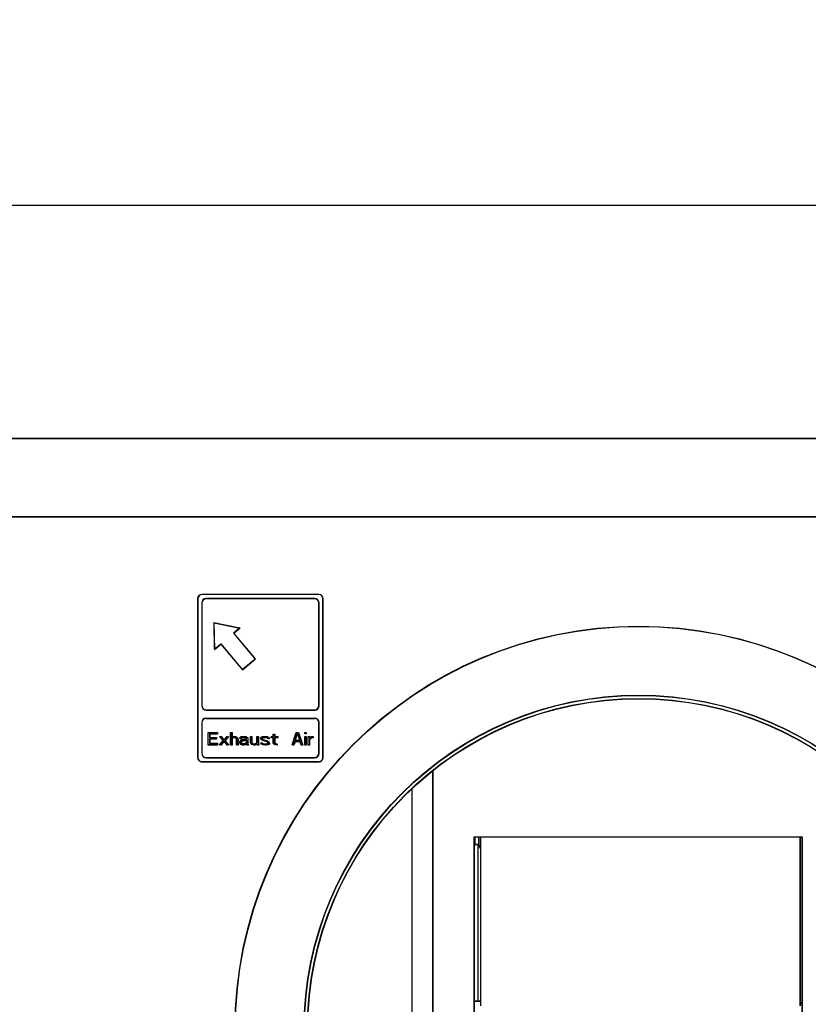
# Model space of a CAD drawing. Extents: x -1512 to 1514, y -989 to 1653.
# Drawn here: x 845 to 1034, y 82 to 318 of the extents above; entities that cross this region are included whole.
import ezdxf

# ---------------------------------------------------------------- set-up
doc = ezdxf.new("R2010")
doc.units = 0
doc.header["$LTSCALE"] = 23.1
doc.header["$PDMODE"] = 3
doc.header["$PDSIZE"] = 0.3125
doc.layers.get('0').update_dxf_attribs({"linetype": 'CONTINUOUS'})
doc.layers.get('DEFPOINTS').update_dxf_attribs({"linetype": 'CONTINUOUS'})
for name, color, linetype in [('3_ALL_AXIS', 7, 'CONTINUOUS'), ('7_ALL_FEATURES', 7, 'CONTINUOUS'), ('AXES', 7, 'CONTINUOUS')]:
    doc.layers.add(name, color=color, linetype=linetype)
doc.styles.get("Standard").update_dxf_attribs({"font": 'txt', "width": 0.8})
doc.dimstyles.new('DIMSTYLE_4', dxfattribs={"dimtxt": 35, "dimasz": 30, "dimexe": 2, "dimexo": 2, "dimgap": 8.75, "dimtad": 1, "dimcen": 0.09, "dimazin": 3, "dimtp": 1.2, "dimtm": 1.2, "dimtfac": 1, "dimtofl": 0, "dimtmove": 0, "dimatfit": 3})

# ---------------------------------------------------------------- blocks, each defined once
blk = doc.blocks.new('_FILLED')
at = {"color": 0, "linetype": 'BYBLOCK'}
blk.add_solid([(0, 0), (-1, 0.1667), (-1, -0.1667)], dxfattribs=at)
blk = doc.blocks.new('*D10')
at = {"color": 0, "linetype": 'CONTINUOUS'}
for p, q in [((-106.49, -241.01), (-106.49, 275.17)), ((1397.67, 232.38), (1397.67, 275.17)), ((-76.49, 273.17), (1367.67, 273.17))]:
    blk.add_line(p, q, dxfattribs=at)
at = {"layer": 'DEFPOINTS', "color": 0}
for p in [(1397.67, 273.17), (1397.67, 230.38), (-106.49, -243.01)]:
    blk.add_point(p, dxfattribs=at)
at = {"color": 0, "xscale": 30, "yscale": 30, "zscale": 30, "rotation": 180}
blk.add_blockref('_FILLED', (-106.49, 273.17), dxfattribs=at)
at = {"color": 0, "xscale": 30, "yscale": 30, "zscale": 30}
blk.add_blockref('_FILLED', (1397.67, 273.17), dxfattribs=at)
at = {"color": 0, "linetype": 'CONTINUOUS', "width": 0.8}
blk.add_text('1504', height=35, dxfattribs=at).set_placement((596.26, 281.92))
blk = doc.blocks.new('*D14')
at = {"color": 0, "linetype": 'CONTINUOUS'}
for p, q in [((1379.73, 217.36), (1510.65, 217.36)), ((1508.65, -959.2), (1508.65, 187.36)), ((671.45, -989.2), (1510.65, -989.2))]:
    blk.add_line(p, q, dxfattribs=at)
at = {"layer": 'DEFPOINTS', "color": 0}
for p in [(1377.73, 217.36), (1508.65, 217.36), (669.45, -989.2)]:
    blk.add_point(p, dxfattribs=at)
at = {"color": 0, "xscale": 30, "yscale": 30, "zscale": 30}
for p, rotation in [((1508.65, 217.36), 90), ((1508.65, -989.2), 270)]:
    blk.add_blockref('_FILLED', p, dxfattribs=dict(at, rotation=rotation))
at = {"color": 0, "linetype": 'CONTINUOUS', "width": 0.8}
blk.add_text('1207', height=35, rotation=90, dxfattribs=at).set_placement((1499.9, -435.26))

msp = doc.modelspace()

# ---------------------------------------------------------------- linework, layer by layer
at = {"color": 0, "linetype": 'CONTINUOUS'}
for p, q in [((659.675, 217.409), (1377.675, 217.409)), ((659.733, 217.358), (1377.733, 217.358)), ((652.675, 198.67), (1384.675, 198.67)), ((652.733, 198.618), (1384.733, 198.618)), ((887.675, 179.066), (887.675, 141.066)), ((887.733, 179.014), (887.733, 141.014)), ((916.675, 180.066), (888.675, 180.066)), ((916.733, 180.014), (888.733, 180.014)), ((915.675, 179.066), (889.675, 179.066)), ((915.733, 179.014), (889.733, 179.014)), ((917.675, 141.066), (917.675, 179.066)), ((917.733, 141.014), (917.733, 179.014)), ((888.675, 178.066), (888.675, 153.46)), ((888.733, 178.014), (888.733, 153.408)), ((916.675, 153.46), (916.675, 178.066)), ((916.733, 153.408), (916.733, 178.014)), ((891.535, 173.342), (891.684, 166.94)), ((891.535, 173.342), (897.813, 172.083)), ((891.593, 173.29), (891.743, 166.889)), ((891.593, 173.29), (897.872, 172.031)), ((897.813, 172.083), (896.281, 170.797)), ((897.872, 172.031), (896.339, 170.745)), ((896.281, 170.797), (901.423, 164.669)), ((896.339, 170.745), (901.482, 164.617)), ((891.684, 166.94), (893.216, 168.226)), ((891.743, 166.889), (893.275, 168.174)), ((893.216, 168.226), (898.359, 162.098)), ((893.275, 168.174), (898.418, 162.046)), ((898.359, 162.098), (901.423, 164.669)), ((898.418, 162.046), (901.482, 164.617)), ((889.675, 152.46), (915.675, 152.46)), ((889.733, 152.408), (915.733, 152.408)), ((888.675, 149.46), (888.675, 142.066)), ((888.733, 149.408), (888.733, 142.014)), ((889.675, 150.46), (915.675, 150.46)), ((889.733, 150.408), (915.733, 150.408)), ((916.675, 142.066), (916.675, 149.46)), ((916.733, 142.014), (916.733, 149.408)), ((890.175, 147.066), (892.425, 147.066)), ((890.175, 144.066), (890.175, 147.066)), ((890.233, 144.014), (890.233, 147.014)), ((890.233, 147.014), (892.483, 147.014)), ((892.425, 146.683), (890.55, 146.683)), ((890.55, 146.683), (890.55, 145.853)), ((890.608, 146.631), (890.608, 145.801)), ((892.483, 146.631), (890.608, 146.631)), ((892.425, 147.066), (892.425, 146.683)), ((892.483, 147.014), (892.483, 146.631)), ((892.925, 146.108), (893.3, 146.108)), ((893.8, 145.087), (892.925, 146.108)), ((893.858, 145.035), (892.983, 146.057)), ((892.983, 146.057), (893.358, 146.057)), ((893.3, 146.108), (893.987, 145.278)), ((893.358, 146.057), (894.046, 145.227)), ((893.987, 145.278), (894.675, 146.108)), ((894.046, 145.227), (894.733, 146.057)), ((895.05, 146.108), (894.175, 145.087)), ((895.108, 146.057), (894.233, 145.035)), ((894.675, 146.108), (895.05, 146.108)), ((894.733, 146.057), (895.108, 146.057)), ((895.55, 147.066), (895.862, 147.066)), ((895.55, 144.066), (895.55, 147.066)), ((895.608, 144.014), (895.608, 147.014)), ((895.608, 147.014), (895.921, 147.014)), ((895.862, 147.066), (895.862, 145.789)), ((895.921, 147.014), (895.921, 145.737)), ((895.987, 145.917), (896.175, 146.044)), ((896.175, 146.044), (896.425, 146.108)), ((896.233, 145.993), (896.483, 146.057)), ((896.425, 146.108), (896.675, 146.108)), ((896.483, 146.057), (896.733, 146.057)), ((896.675, 146.108), (896.862, 146.044)), ((896.733, 146.057), (896.921, 145.993)), ((896.862, 146.044), (897.05, 145.917)), ((897.987, 145.98), (898.112, 146.044)), ((898.112, 146.044), (898.55, 146.108)), ((898.171, 145.993), (898.608, 146.057)), ((898.55, 146.108), (898.925, 146.108)), ((898.608, 146.057), (898.983, 146.057)), ((898.925, 146.108), (899.3, 146.044)), ((898.983, 146.057), (899.358, 145.993)), ((899.3, 146.044), (899.487, 145.917)), ((900.3, 146.108), (900.612, 146.108)), ((900.3, 144.831), (900.3, 146.108)), ((900.358, 144.78), (900.358, 146.057)), ((900.358, 146.057), (900.671, 146.057)), ((900.612, 146.108), (900.612, 144.831)), ((900.671, 146.057), (900.671, 144.78)), ((901.862, 146.108), (902.175, 146.108)), ((901.862, 144.704), (901.862, 146.108)), ((901.921, 144.652), (901.921, 146.057)), ((901.921, 146.057), (902.233, 146.057)), ((902.175, 146.108), (902.175, 144.448)), ((902.233, 146.057), (902.233, 144.397)), ((902.925, 145.917), (903.175, 146.044)), ((903.175, 146.044), (903.55, 146.108)), ((903.233, 145.993), (903.608, 146.057)), ((903.55, 146.108), (903.925, 146.108)), ((903.608, 146.057), (903.983, 146.057)), ((903.925, 146.108), (904.3, 146.044)), ((903.983, 146.057), (904.358, 145.993)), ((904.3, 146.044), (904.487, 145.98)), ((905.3, 146.108), (905.8, 146.108)), ((905.3, 145.853), (905.3, 146.108)), ((905.358, 145.801), (905.358, 146.057)), ((905.358, 146.057), (905.858, 146.057)), ((905.8, 146.619), (906.112, 146.619)), ((905.8, 146.108), (905.8, 146.619)), ((905.858, 146.057), (905.858, 146.567)), ((905.858, 146.567), (906.171, 146.567)), ((906.112, 146.619), (906.112, 146.108)), ((906.112, 146.108), (906.8, 146.108)), ((906.171, 146.567), (906.171, 146.057)), ((906.171, 146.057), (906.858, 146.057)), ((906.8, 146.108), (906.8, 145.853)), ((906.858, 146.057), (906.858, 145.801)), ((910.3, 144.066), (911.3, 147.066)), ((910.358, 144.014), (911.358, 147.014)), ((910.987, 145.087), (911.55, 146.81)), ((911.046, 145.035), (911.608, 146.759)), ((911.3, 147.066), (911.8, 147.066)), ((911.358, 147.014), (911.858, 147.014)), ((911.55, 146.81), (912.112, 145.087)), ((911.608, 146.759), (912.171, 145.035)), ((911.8, 147.066), (912.8, 144.066)), ((911.858, 147.014), (912.858, 144.014)), ((913.3, 147.066), (913.612, 147.066)), ((913.3, 146.746), (913.3, 147.066)), ((913.612, 146.746), (913.3, 146.746)), ((913.3, 146.108), (913.612, 146.108)), ((913.3, 144.066), (913.3, 146.108)), ((913.358, 146.695), (913.358, 147.014)), ((913.358, 147.014), (913.671, 147.014)), ((913.671, 146.695), (913.358, 146.695)), ((913.358, 144.014), (913.358, 146.057)), ((913.358, 146.057), (913.671, 146.057)), ((913.612, 147.066), (913.612, 146.746)), ((913.612, 146.108), (913.612, 144.066)), ((913.671, 147.014), (913.671, 146.695)), ((913.671, 146.057), (913.671, 144.014)), ((914.112, 146.108), (914.425, 146.108)), ((914.112, 144.066), (914.112, 146.108)), ((914.171, 144.014), (914.171, 146.057)), ((914.171, 146.057), (914.483, 146.057)), ((914.425, 146.108), (914.425, 145.725)), ((914.483, 146.057), (914.483, 145.674)), ((914.737, 145.98), (914.925, 146.044)), ((914.925, 146.044), (915.237, 146.108)), ((914.983, 145.993), (915.296, 146.057)), ((915.237, 146.108), (915.237, 145.789)), ((915.296, 146.057), (915.296, 145.737)), ((892.425, 144.066), (890.175, 144.066)), ((892.483, 144.014), (890.233, 144.014)), ((890.55, 145.853), (892.175, 145.853)), ((892.175, 145.47), (890.55, 145.47)), ((890.55, 145.47), (890.55, 144.448)), ((890.55, 144.448), (892.425, 144.448)), ((890.608, 145.801), (892.233, 145.801)), ((890.608, 145.418), (890.608, 144.397)), ((892.233, 145.418), (890.608, 145.418)), ((890.608, 144.397), (892.483, 144.397)), ((892.175, 145.853), (892.175, 145.47)), ((892.233, 145.801), (892.233, 145.418)), ((892.425, 144.448), (892.425, 144.066)), ((892.483, 144.397), (892.483, 144.014)), ((892.925, 144.066), (893.8, 145.087)), ((893.3, 144.066), (892.925, 144.066)), ((892.983, 144.014), (893.858, 145.035)), ((893.358, 144.014), (892.983, 144.014)), ((893.987, 144.895), (893.3, 144.066)), ((894.046, 144.844), (893.358, 144.014)), ((894.675, 144.066), (893.987, 144.895)), ((894.733, 144.014), (894.046, 144.844)), ((894.175, 145.087), (895.05, 144.066)), ((894.233, 145.035), (895.108, 144.014)), ((895.05, 144.066), (894.675, 144.066)), ((895.108, 144.014), (894.733, 144.014)), ((895.862, 144.066), (895.55, 144.066)), ((895.921, 144.014), (895.608, 144.014)), ((895.862, 145.789), (895.987, 145.917)), ((895.987, 145.661), (895.862, 145.534)), ((895.862, 145.534), (895.862, 144.066)), ((895.921, 145.737), (896.046, 145.865)), ((896.046, 145.61), (895.921, 145.482)), ((895.921, 145.482), (895.921, 144.014)), ((896.175, 145.789), (895.987, 145.661)), ((896.046, 145.865), (896.233, 145.993)), ((896.233, 145.737), (896.046, 145.61)), ((896.425, 145.853), (896.175, 145.789)), ((896.483, 145.801), (896.233, 145.737)), ((896.675, 145.789), (896.425, 145.853)), ((896.733, 145.737), (896.483, 145.801)), ((896.8, 145.725), (896.675, 145.789)), ((896.858, 145.674), (896.733, 145.737)), ((896.925, 145.597), (896.8, 145.725)), ((896.983, 145.546), (896.858, 145.674)), ((896.921, 145.993), (897.108, 145.865)), ((896.987, 145.342), (896.925, 145.597)), ((897.046, 145.291), (896.983, 145.546)), ((896.987, 144.066), (896.987, 145.342)), ((897.3, 144.066), (896.987, 144.066)), ((897.046, 144.014), (897.046, 145.291)), ((897.358, 144.014), (897.046, 144.014)), ((897.05, 145.917), (897.175, 145.789)), ((897.108, 145.865), (897.233, 145.737)), ((897.175, 145.789), (897.237, 145.661)), ((897.233, 145.737), (897.296, 145.61)), ((897.237, 145.661), (897.3, 145.342)), ((897.296, 145.61), (897.358, 145.291)), ((897.3, 145.342), (897.3, 144.066)), ((897.358, 145.291), (897.358, 144.014)), ((897.8, 145.725), (897.862, 145.853)), ((897.8, 145.597), (897.8, 145.725)), ((898.112, 145.597), (897.8, 145.597)), ((897.8, 144.831), (897.925, 145.087)), ((897.8, 144.64), (897.8, 144.831)), ((897.862, 144.385), (897.8, 144.64)), ((897.858, 145.674), (897.921, 145.801)), ((897.858, 145.546), (897.858, 145.674)), ((898.171, 145.546), (897.858, 145.546)), ((897.858, 144.78), (897.983, 145.035)), ((897.858, 144.588), (897.858, 144.78)), ((897.921, 144.333), (897.858, 144.588)), ((897.862, 145.853), (897.987, 145.98)), ((898.05, 144.193), (897.862, 144.385)), ((897.921, 145.801), (898.046, 145.929)), ((898.108, 144.142), (897.921, 144.333)), ((897.925, 145.087), (898.05, 145.214)), ((897.983, 145.035), (898.108, 145.163)), ((898.046, 145.929), (898.171, 145.993)), ((898.05, 145.214), (898.3, 145.342)), ((898.175, 144.129), (898.05, 144.193)), ((898.108, 145.163), (898.358, 145.291)), ((898.233, 144.078), (898.108, 144.142)), ((898.175, 145.725), (898.112, 145.597)), ((898.112, 144.704), (898.175, 144.895)), ((898.112, 144.576), (898.112, 144.704)), ((898.175, 144.448), (898.112, 144.576)), ((898.233, 145.674), (898.171, 145.546)), ((898.171, 144.652), (898.233, 144.844)), ((898.171, 144.525), (898.171, 144.652)), ((898.233, 144.397), (898.171, 144.525)), ((898.3, 145.789), (898.175, 145.725)), ((898.175, 144.895), (898.3, 145.023)), ((898.425, 144.321), (898.175, 144.448)), ((898.425, 144.066), (898.175, 144.129)), ((898.358, 145.737), (898.233, 145.674)), ((898.233, 144.844), (898.358, 144.971)), ((898.483, 144.269), (898.233, 144.397)), ((898.483, 144.014), (898.233, 144.078)), ((898.55, 145.853), (898.3, 145.789)), ((898.3, 145.342), (898.675, 145.406)), ((898.3, 145.023), (898.425, 145.087)), ((898.608, 145.801), (898.358, 145.737)), ((898.358, 145.291), (898.733, 145.354)), ((898.358, 144.971), (898.483, 145.035)), ((898.425, 145.087), (898.675, 145.151)), ((898.8, 144.321), (898.425, 144.321)), ((898.8, 144.066), (898.425, 144.066)), ((898.483, 145.035), (898.733, 145.099)), ((898.858, 144.269), (898.483, 144.269)), ((898.858, 144.014), (898.483, 144.014)), ((898.925, 145.853), (898.55, 145.853)), ((898.983, 145.801), (898.608, 145.801)), ((898.675, 145.406), (899.362, 145.406)), ((898.675, 145.151), (899.362, 145.151)), ((898.733, 145.354), (899.421, 145.354)), ((898.733, 145.099), (899.421, 145.099)), ((899.112, 144.448), (898.8, 144.321)), ((899.112, 144.129), (898.8, 144.066)), ((899.171, 144.397), (898.858, 144.269)), ((899.171, 144.078), (898.858, 144.014)), ((899.175, 145.789), (898.925, 145.853)), ((899.233, 145.737), (898.983, 145.801)), ((899.3, 144.64), (899.112, 144.448)), ((899.3, 144.257), (899.112, 144.129)), ((899.358, 144.588), (899.171, 144.397)), ((899.358, 144.205), (899.171, 144.078)), ((899.3, 145.725), (899.175, 145.789)), ((899.358, 145.674), (899.233, 145.737)), ((899.362, 145.597), (899.3, 145.725)), ((899.362, 144.768), (899.3, 144.64)), ((899.362, 144.385), (899.3, 144.257)), ((899.358, 145.993), (899.546, 145.865)), ((899.421, 145.546), (899.358, 145.674)), ((899.421, 144.716), (899.358, 144.588)), ((899.421, 144.333), (899.358, 144.205)), ((899.362, 145.406), (899.362, 145.597)), ((899.362, 145.151), (899.362, 144.768)), ((899.425, 144.193), (899.362, 144.385)), ((899.421, 145.354), (899.421, 145.546)), ((899.421, 145.099), (899.421, 144.716)), ((899.483, 144.142), (899.421, 144.333)), ((899.487, 144.066), (899.425, 144.193)), ((899.546, 144.014), (899.483, 144.142)), ((899.487, 145.917), (899.612, 145.789)), ((899.8, 144.066), (899.487, 144.066)), ((899.546, 145.865), (899.671, 145.737)), ((899.858, 144.014), (899.546, 144.014)), ((899.612, 145.789), (899.675, 145.597)), ((899.671, 145.737), (899.733, 145.546)), ((899.675, 145.597), (899.675, 144.576)), ((899.675, 144.576), (899.737, 144.257)), ((899.733, 145.546), (899.733, 144.525)), ((899.733, 144.525), (899.796, 144.205)), ((899.737, 144.257), (899.8, 144.066)), ((899.796, 144.205), (899.858, 144.014)), ((900.362, 144.576), (900.3, 144.831)), ((900.421, 144.525), (900.358, 144.78)), ((900.425, 144.448), (900.362, 144.576)), ((900.483, 144.397), (900.421, 144.525)), ((900.612, 144.257), (900.425, 144.448)), ((900.671, 144.205), (900.483, 144.397)), ((900.612, 144.831), (900.675, 144.64)), ((900.8, 144.129), (900.612, 144.257)), ((900.671, 144.78), (900.733, 144.588)), ((900.858, 144.078), (900.671, 144.205)), ((900.675, 144.64), (900.8, 144.448)), ((900.733, 144.588), (900.858, 144.397)), ((900.8, 144.448), (901.05, 144.321)), ((901.05, 144.066), (900.8, 144.129)), ((900.858, 144.397), (901.108, 144.269)), ((901.108, 144.014), (900.858, 144.078)), ((901.05, 144.321), (901.3, 144.321)), ((901.3, 144.066), (901.05, 144.066)), ((901.108, 144.269), (901.358, 144.269)), ((901.358, 144.014), (901.108, 144.014)), ((901.3, 144.321), (901.55, 144.385)), ((901.55, 144.129), (901.3, 144.066)), ((901.358, 144.269), (901.608, 144.333)), ((901.608, 144.078), (901.358, 144.014)), ((901.55, 144.385), (901.737, 144.512)), ((901.675, 144.193), (901.55, 144.129)), ((901.608, 144.333), (901.796, 144.461)), ((901.733, 144.142), (901.608, 144.078)), ((901.862, 144.385), (901.675, 144.193)), ((901.921, 144.333), (901.733, 144.142)), ((901.737, 144.512), (901.862, 144.704)), ((901.796, 144.461), (901.921, 144.652)), ((901.987, 144.066), (901.862, 144.385)), ((902.046, 144.014), (901.921, 144.333)), ((902.3, 144.066), (901.987, 144.066)), ((902.358, 144.014), (902.046, 144.014)), ((902.175, 144.448), (902.237, 144.193)), ((902.233, 144.397), (902.296, 144.142)), ((902.237, 144.193), (902.3, 144.066)), ((902.296, 144.142), (902.358, 144.014)), ((902.8, 145.725), (902.925, 145.917)), ((902.8, 145.597), (902.8, 145.725)), ((902.925, 145.342), (902.8, 145.597)), ((902.8, 144.576), (903.112, 144.576)), ((902.925, 144.321), (902.8, 144.576)), ((902.858, 145.674), (902.983, 145.865)), ((902.858, 145.546), (902.858, 145.674)), ((902.983, 145.291), (902.858, 145.546)), ((902.983, 144.269), (902.858, 144.525)), ((902.858, 144.525), (903.171, 144.525)), ((903.175, 145.151), (902.925, 145.342)), ((903.112, 144.193), (902.925, 144.321)), ((902.983, 145.865), (903.233, 145.993)), ((903.233, 145.099), (902.983, 145.291)), ((903.171, 144.142), (902.983, 144.269)), ((903.175, 145.725), (903.112, 145.597)), ((903.112, 145.597), (903.175, 145.47)), ((903.112, 144.576), (903.175, 144.448)), ((903.3, 144.129), (903.112, 144.193)), ((903.233, 145.674), (903.171, 145.546)), ((903.171, 145.546), (903.233, 145.418)), ((903.171, 144.525), (903.233, 144.397)), ((903.358, 144.078), (903.171, 144.142)), ((903.3, 145.789), (903.175, 145.725)), ((903.175, 145.47), (903.362, 145.342)), ((904.237, 144.831), (903.175, 145.151)), ((903.175, 144.448), (903.3, 144.385)), ((903.358, 145.737), (903.233, 145.674)), ((903.233, 145.418), (903.421, 145.291)), ((904.296, 144.78), (903.233, 145.099)), ((903.233, 144.397), (903.358, 144.333)), ((903.55, 145.853), (903.3, 145.789)), ((903.3, 144.385), (903.675, 144.321)), ((903.675, 144.066), (903.3, 144.129)), ((903.608, 145.801), (903.358, 145.737)), ((903.358, 144.333), (903.733, 144.269)), ((903.733, 144.014), (903.358, 144.078)), ((903.362, 145.342), (904.425, 145.023)), ((903.421, 145.291), (904.483, 144.971)), ((903.925, 145.853), (903.55, 145.853)), ((903.983, 145.801), (903.608, 145.801)), ((903.675, 144.321), (904.05, 144.321)), ((904.05, 144.066), (903.675, 144.066)), ((903.733, 144.269), (904.108, 144.269)), ((904.108, 144.014), (903.733, 144.014)), ((904.3, 145.789), (903.925, 145.853)), ((904.358, 145.737), (903.983, 145.801)), ((904.05, 144.321), (904.3, 144.385)), ((904.425, 144.129), (904.05, 144.066)), ((904.108, 144.269), (904.358, 144.333)), ((904.483, 144.078), (904.108, 144.014)), ((904.425, 144.704), (904.237, 144.831)), ((904.483, 144.652), (904.296, 144.78)), ((904.425, 145.725), (904.3, 145.789)), ((904.3, 144.385), (904.425, 144.448)), ((904.358, 145.993), (904.546, 145.929)), ((904.483, 145.674), (904.358, 145.737)), ((904.358, 144.333), (904.483, 144.397)), ((904.487, 145.597), (904.425, 145.725)), ((904.425, 145.023), (904.675, 144.831)), ((904.487, 144.576), (904.425, 144.704)), ((904.425, 144.448), (904.487, 144.576)), ((904.675, 144.257), (904.425, 144.129)), ((904.546, 145.546), (904.483, 145.674)), ((904.483, 144.971), (904.733, 144.78)), ((904.546, 144.525), (904.483, 144.652)), ((904.483, 144.397), (904.546, 144.525)), ((904.733, 144.205), (904.483, 144.078)), ((904.487, 145.98), (904.675, 145.853)), ((904.8, 145.597), (904.487, 145.597)), ((904.546, 145.929), (904.733, 145.801)), ((904.858, 145.546), (904.546, 145.546)), ((904.675, 145.853), (904.8, 145.597)), ((904.675, 144.831), (904.8, 144.576)), ((904.8, 144.448), (904.675, 144.257)), ((904.733, 145.801), (904.858, 145.546)), ((904.733, 144.78), (904.858, 144.525)), ((904.858, 144.397), (904.733, 144.205)), ((904.8, 144.576), (904.8, 144.448)), ((904.858, 144.525), (904.858, 144.397)), ((905.8, 145.853), (905.3, 145.853)), ((905.858, 145.801), (905.358, 145.801)), ((905.8, 144.576), (905.8, 145.853)), ((905.925, 144.321), (905.8, 144.576)), ((905.858, 144.525), (905.858, 145.801)), ((905.983, 144.269), (905.858, 144.525)), ((906.112, 144.193), (905.925, 144.321)), ((906.171, 144.142), (905.983, 144.269)), ((906.8, 145.853), (906.112, 145.853)), ((906.112, 145.853), (906.112, 144.704)), ((906.112, 144.704), (906.175, 144.512)), ((906.3, 144.129), (906.112, 144.193)), ((906.171, 145.801), (906.171, 144.652)), ((906.858, 145.801), (906.171, 145.801)), ((906.171, 144.652), (906.233, 144.461)), ((906.358, 144.078), (906.171, 144.142)), ((906.175, 144.512), (906.362, 144.385)), ((906.233, 144.461), (906.421, 144.333)), ((906.675, 144.066), (906.3, 144.129)), ((906.733, 144.014), (906.358, 144.078)), ((906.362, 144.385), (906.675, 144.321)), ((906.421, 144.333), (906.733, 144.269)), ((906.675, 144.321), (906.675, 144.066)), ((906.733, 144.269), (906.733, 144.014)), ((910.675, 144.066), (910.3, 144.066)), ((910.733, 144.014), (910.358, 144.014)), ((910.925, 144.831), (910.675, 144.066)), ((910.983, 144.78), (910.733, 144.014)), ((912.175, 144.831), (910.925, 144.831)), ((912.233, 144.78), (910.983, 144.78)), ((912.112, 145.087), (910.987, 145.087)), ((912.171, 145.035), (911.046, 145.035)), ((912.425, 144.066), (912.175, 144.831)), ((912.483, 144.014), (912.233, 144.78)), ((912.8, 144.066), (912.425, 144.066)), ((912.858, 144.014), (912.483, 144.014)), ((913.612, 144.066), (913.3, 144.066)), ((913.671, 144.014), (913.358, 144.014)), ((914.425, 144.066), (914.112, 144.066)), ((914.483, 144.014), (914.171, 144.014)), ((914.425, 145.725), (914.55, 145.853)), ((914.612, 145.597), (914.425, 145.342)), ((914.425, 145.342), (914.425, 144.066)), ((914.483, 145.674), (914.608, 145.801)), ((914.671, 145.546), (914.483, 145.291)), ((914.483, 145.291), (914.483, 144.014)), ((914.55, 145.853), (914.737, 145.98)), ((914.608, 145.801), (914.796, 145.929)), ((914.862, 145.725), (914.612, 145.597)), ((914.921, 145.674), (914.671, 145.546)), ((914.796, 145.929), (914.983, 145.993)), ((915.237, 145.789), (914.862, 145.725)), ((915.296, 145.737), (914.921, 145.674)), ((888.675, 140.066), (916.675, 140.066)), ((888.733, 140.014), (916.733, 140.014)), ((889.675, 141.066), (915.675, 141.066)), ((889.733, 141.014), (915.733, 141.014)), ((953.875, 122.102), (1032.225, 122.102)), ((953.875, 7.371), (953.875, 122.102)), ((953.933, 7.319), (953.933, 122.051)), ((953.933, 122.051), (1032.283, 122.051)), ((954.767, 82.837), (954.767, 120.338)), ((954.826, 82.785), (954.826, 120.287)), ((955.325, 122.102), (955.321, 92.284)), ((955.384, 122.051), (955.38, 92.233)), ((1031.725, 122.103), (1031.721, 92.284)), ((1031.784, 122.051), (1031.78, 92.233)), ((1032.225, 122.102), (1032.225, 7.249)), ((1032.283, 122.051), (1032.283, 7.198)), ((955.321, 92.284), (955.32, 81.68)), ((955.38, 92.233), (955.379, 81.628)), ((1031.721, 92.284), (1031.72, 81.68)), ((1031.78, 92.233), (1031.779, 81.628))]:
    msp.add_line(p, q, dxfattribs=at)
for centre in [(993.15, 75.966), (993.208, 75.914)]:
    msp.add_circle(centre, 79.2, dxfattribs=at)
for centre, start, end in [((888.675, 179.066), 90, 180), ((888.733, 179.014), 90, 180), ((889.675, 178.066), 90, 180), ((889.733, 178.014), 90, 180), ((915.675, 178.066), 0, 90), ((915.733, 178.014), 0, 90), ((916.675, 179.066), 0, 90), ((916.733, 179.014), 0, 90), ((889.675, 153.46), 180, 270), ((889.733, 153.408), 180, 270), ((915.675, 153.46), 270, 0), ((915.733, 153.408), 270, 0), ((889.675, 149.46), 90, 180), ((889.733, 149.408), 90, 180), ((915.675, 149.46), 0, 90), ((915.733, 149.408), 0, 90), ((889.675, 142.066), 180, 270), ((889.733, 142.014), 180, 270), ((915.675, 142.066), 270, 0), ((915.733, 142.014), 270, 0), ((888.675, 141.066), 180, 270), ((888.733, 141.014), 180, 270), ((916.675, 141.066), 270, 0), ((916.733, 141.014), 270, 0)]:
    msp.add_arc(centre, 1, start, end, dxfattribs=at)
at = {"layer": '3_ALL_AXIS', "color": 0, "linetype": 'CONTINUOUS'}
for centre, radius in [((993.15, 75.966), 96.5), ((993.208, 75.914), 96.5), ((993.15, 75.966), 80), ((993.208, 75.914), 80)]:
    msp.add_circle(centre, radius, dxfattribs=at)
at = {"layer": '7_ALL_FEATURES', "color": 0, "linetype": 'CONTINUOUS'}
for p, q in [((953.883, 119.965), (953.968, 120.238)), ((953.942, 119.913), (954.027, 120.187)), ((953.968, 122.102), (953.968, 120.238)), ((953.968, 120.338), (954.968, 120.338)), ((954.027, 122.051), (954.027, 120.187)), ((954.027, 120.287), (955.027, 120.287)), ((954.968, 120.138), (954.968, 122.102)), ((955.027, 120.087), (955.027, 122.051)), ((953.883, 82.837), (955.32, 82.837)), ((953.942, 82.785), (955.379, 82.785)), ((1032.219, 82.345), (1031.72, 82.345)), ((1032.278, 82.293), (1031.779, 82.293))]:
    msp.add_line(p, q, dxfattribs=at)
for centre in [(955.968, 120.138), (956.027, 120.087)]:
    msp.add_arc(centre, 1, 180, 229.56794, dxfattribs=at)
at = {"layer": 'AXES', "color": 0, "linetype": 'CONTINUOUS'}
for p, q in [((943.883, 137.746), (943.883, 14.185)), ((943.942, 137.695), (943.942, 14.133)), ((938.975, 18.208), (938.975, 133.723)), ((939.033, 18.157), (939.033, 133.671))]:
    msp.add_line(p, q, dxfattribs=at)

# ---------------------------------------------------------------- dimensions: what is measured, and where the dimension line sits
at = {"color": 0, "linetype": 'CONTINUOUS'}
dim = msp.add_linear_dim(base=(1397.675, 273.169), p1=(-106.493, -243.008), p2=(1397.675, 230.378), dimstyle='DIMSTYLE_4', override={"dimdec": 0}, dxfattribs=at)
dim.commit()
dim.dimension.update_dxf_attribs({"geometry": '*D10', "text_midpoint": (640.591, 273.169), "dimtype": 160})
dim = msp.add_linear_dim(base=(1508.645, 217.358), p1=(669.448, -989.204), p2=(1377.733, 217.358), angle=90, dimstyle='DIMSTYLE_4', override={"dimdec": 0}, dxfattribs=at)
dim.commit()
dim.dimension.update_dxf_attribs({"geometry": '*D14', "text_midpoint": (1508.645, -390.923), "dimtype": 160})

doc.saveas('drawing.dxf')
